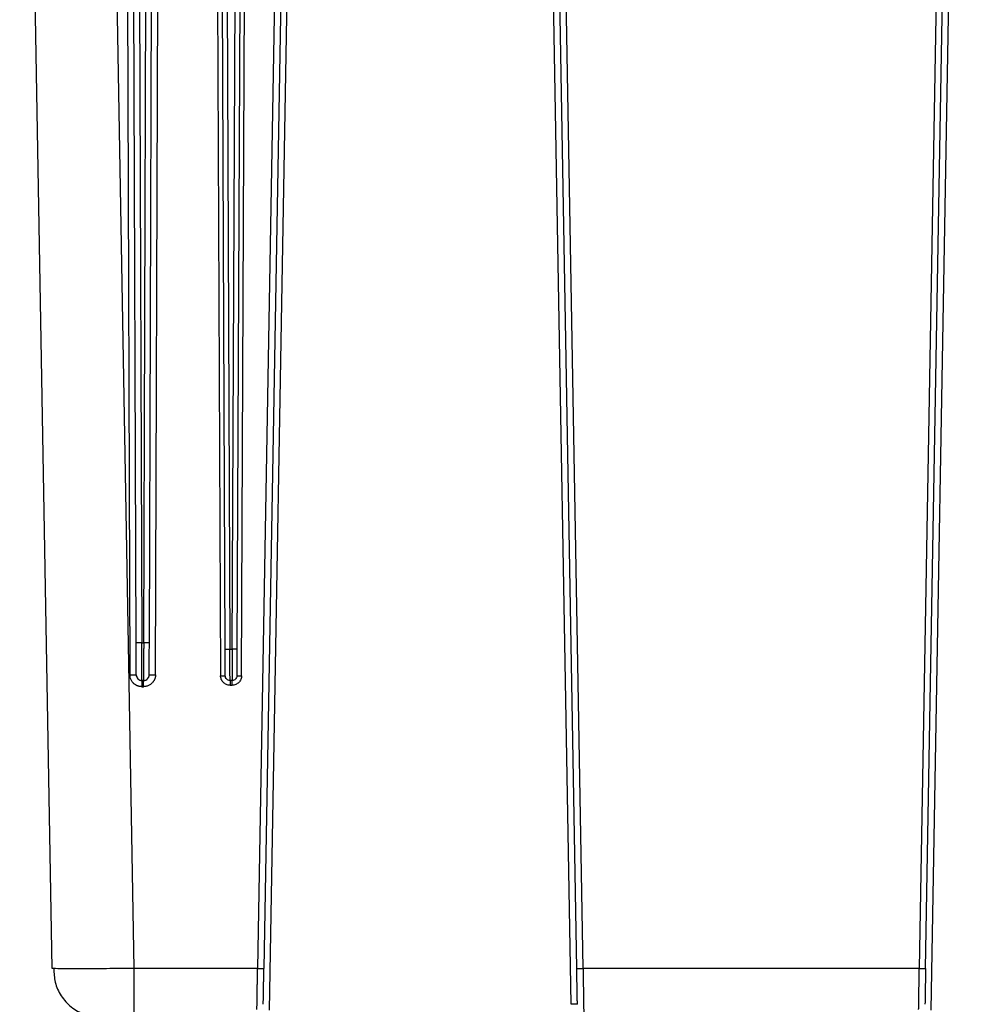
# Paper-space layout '_Back' of a CAD drawing. Units: millimetres. Extents: x -173 to 173, y -155 to 315.
# Drawn here: x -168 to -19, y 2 to 158 of the extents above; entities that cross this region are included whole.
import ezdxf

# ---------------------------------------------------------------- set-up
doc = ezdxf.new("R2010")
doc.units = ezdxf.units.MM

psp = doc.layouts.new('_Back')

# ---------------------------------------------------------------- linework, layer by layer
at = {"color": 7, "linetype": 'Continuous', "lineweight": 25}
for p, q in [((-163.34, 7.86), (-168.5, 303.5)), ((-150.34, 7.86), (-155.5, 303.5)), ((-151.9, 303.5), (-151.03, 54.45)), ((-150.05, 59.5), (-150.9, 303.5)), ((-150, 303.5), (-149.15, 59.5)), ((-148.85, 59.5), (-148, 303.5)), ((-147.95, 59.5), (-147.1, 303.5)), ((-146.97, 54.45), (-146.1, 303.5)), ((-136.25, 303.5), (-135.18, 58.5)), ((-134.82, 58.5), (-133.75, 303.5)), ((-20.75, 303.5), (-25.91, 7.86)), ((-24.91, 7.86), (-19.75, 303.5)), ((-24.03, 1.24), (-18.78, 300.5)), ((-125.97, 284), (-130.79, 7.86)), ((-124.97, 284), (-129.79, 7.86)), ((-80.21, 7.86), (-85.03, 284)), ((-79.21, 7.86), (-84.03, 284)), ((-137.62, 274.86), (-136.66, 54.28)), ((-135.93, 58.5), (-136.87, 274.85)), ((-133.13, 274.85), (-134.07, 58.5)), ((-133.34, 54.28), (-132.38, 274.86)), ((-149.15, 59.5), (-148.85, 59.5)), ((-135.18, 58.5), (-134.82, 58.5)), ((-150.1, 54.44), (-150.03, 54.44)), ((-148.87, 53.52), (-149.13, 53.52)), ((-147.97, 54.44), (-147.9, 54.44)), ((-134.84, 53.51), (-135.16, 53.51)), ((-149.13, 52.54), (-148.87, 52.54)), ((-135.16, 52.78), (-134.84, 52.78)), ((-130.79, 7.86), (-150.34, 7.86)), ((-25.91, 7.86), (-79.21, 7.86))]:
    psp.add_line(p, q, dxfattribs=at)
at = {"color": 8, "linetype": 'Continuous', "lineweight": 25}
for p, q in [((-128.91, 1.24), (-123.97, 284)), ((-81.11, 2.17), (-86.03, 284))]:
    psp.add_line(p, q, dxfattribs=at)
at = {"color": 7, "linetype": 'Continuous', "lineweight": 25}
for points, knots in [([(-149.15, 59.5), (-149.25, 59.5), (-149.37, 59.5), (-149.59, 59.5), (-149.7, 59.5), (-149.87, 59.5), (-149.94, 59.5), (-150.03, 59.5), (-150.05, 59.5), (-150.05, 59.5)], [0, 0, 0, 0, 0.25, 0.25, 0.5, 0.5, 0.75, 0.75, 1, 1, 1, 1]), ([(-150.03, 54.44), (-150.03, 54.45), (-150.03, 54.47), (-150.03, 54.51), (-150.03, 54.56), (-150.03, 54.62), (-150.03, 54.7), (-150.03, 54.77), (-150.03, 54.86), (-150.03, 54.96), (-150.03, 55.07), (-150.03, 55.18), (-150.03, 55.3), (-150.03, 55.43), (-150.03, 55.57), (-150.04, 55.71), (-150.04, 55.86), (-150.04, 56.02), (-150.04, 56.19), (-150.04, 56.36), (-150.04, 56.53), (-150.04, 56.77), (-150.04, 57.08), (-150.04, 57.45), (-150.04, 57.85), (-150.04, 58.25), (-150.05, 58.66), (-150.05, 59.08), (-150.05, 59.36), (-150.05, 59.5)], [0, 0, 0, 0, 0.030053, 0.06009, 0.090119, 0.120143, 0.150168, 0.180193, 0.210221, 0.24025, 0.270281, 0.300311, 0.33034, 0.360369, 0.390396, 0.420424, 0.450454, 0.480485, 0.510516, 0.540548, 0.570578, 0.600606, 0.657658, 0.714713, 0.771768, 0.828819, 0.885864, 0.942914, 1, 1, 1, 1]), ([(-149.13, 53.52), (-149.13, 53.53), (-149.13, 53.55), (-149.13, 53.59), (-149.13, 53.63), (-149.13, 53.69), (-149.13, 53.76), (-149.13, 53.83), (-149.13, 53.92), (-149.13, 54.02), (-149.13, 54.12), (-149.13, 54.24), (-149.13, 54.36), (-149.13, 54.49), (-149.13, 54.63), (-149.13, 54.78), (-149.13, 54.94), (-149.14, 55.1), (-149.14, 55.27), (-149.14, 55.51), (-149.14, 55.83), (-149.14, 56.23), (-149.14, 56.65), (-149.14, 57.1), (-149.14, 57.56), (-149.14, 58.03), (-149.15, 58.52), (-149.15, 59.01), (-149.15, 59.34), (-149.15, 59.5)], [0, 0, 0, 0, 0.027816, 0.05563, 0.08344, 0.111249, 0.139057, 0.166864, 0.194672, 0.22248, 0.250289, 0.278101, 0.305915, 0.333729, 0.361542, 0.389355, 0.417166, 0.444975, 0.472784, 0.500593, 0.556084, 0.611575, 0.667061, 0.722546, 0.778035, 0.83353, 0.889035, 0.944542, 1, 1, 1, 1]), ([(-148.85, 59.5), (-148.85, 59.42), (-148.85, 59.25), (-148.85, 59.01), (-148.85, 58.76), (-148.85, 58.52), (-148.86, 58.27), (-148.86, 58.03), (-148.86, 57.8), (-148.86, 57.56), (-148.86, 57.33), (-148.86, 57.1), (-148.86, 56.88), (-148.86, 56.66), (-148.86, 56.44), (-148.86, 56.23), (-148.86, 56.03), (-148.86, 55.83), (-148.86, 55.64), (-148.86, 55.4), (-148.86, 55.13), (-148.87, 54.84), (-148.87, 54.57), (-148.87, 54.33), (-148.87, 54.12), (-148.87, 53.94), (-148.87, 53.78), (-148.87, 53.66), (-148.87, 53.57), (-148.87, 53.54), (-148.87, 53.52)], [0, 0, 0, 0, 0.0277244, 0.0554684, 0.0832246, 0.1109856, 0.1387453, 0.1665013, 0.1942547, 0.2220063, 0.2497565, 0.2775053, 0.3052532, 0.3330005, 0.3607483, 0.3884973, 0.4162475, 0.4439983, 0.4717491, 0.4994993, 0.5495464, 0.5995946, 0.6496476, 0.6997037, 0.7497569, 0.7998036, 0.8498479, 0.8998931, 0.9499421, 1, 1, 1, 1]), ([(-147.95, 59.5), (-147.95, 59.5), (-147.97, 59.5), (-148.06, 59.5), (-148.13, 59.5), (-148.3, 59.5), (-148.41, 59.5), (-148.63, 59.5), (-148.75, 59.5), (-148.85, 59.5)], [0, 0, 0, 0, 0.25, 0.25, 0.5, 0.5, 0.75, 0.75, 1, 1, 1, 1]), ([(-147.97, 54.44), (-147.97, 54.45), (-147.97, 54.47), (-147.97, 54.52), (-147.97, 54.57), (-147.97, 54.64), (-147.97, 54.72), (-147.97, 54.8), (-147.97, 54.9), (-147.97, 55), (-147.97, 55.12), (-147.97, 55.24), (-147.97, 55.37), (-147.97, 55.52), (-147.97, 55.66), (-147.96, 55.82), (-147.96, 55.99), (-147.96, 56.16), (-147.96, 56.34), (-147.96, 56.53), (-147.96, 56.77), (-147.96, 57.08), (-147.96, 57.45), (-147.96, 57.85), (-147.96, 58.25), (-147.95, 58.66), (-147.95, 59.08), (-147.95, 59.36), (-147.95, 59.5)], [0, 0, 0, 0, 0.03162, 0.063234, 0.094843, 0.126449, 0.158054, 0.189658, 0.221264, 0.252872, 0.284483, 0.316097, 0.347711, 0.379325, 0.410937, 0.442547, 0.474157, 0.505767, 0.537379, 0.568992, 0.600605, 0.657665, 0.714722, 0.77178, 0.828842, 0.885912, 0.942981, 1, 1, 1, 1]), ([(-135.93, 58.5), (-135.93, 58.5), (-135.93, 58.5), (-135.91, 58.5), (-135.89, 58.5), (-135.85, 58.5), (-135.81, 58.5), (-135.75, 58.5), (-135.69, 58.5), (-135.62, 58.5), (-135.55, 58.5), (-135.45, 58.5), (-135.33, 58.5), (-135.23, 58.5), (-135.18, 58.5)], [0, 0, 0, 0, 0.075013, 0.150025, 0.225038, 0.300051, 0.375064, 0.450077, 0.52509, 0.600103, 0.675116, 0.750129, 0.875064, 1, 1, 1, 1]), ([(-135.91, 54.27), (-135.91, 54.27), (-135.91, 54.29), (-135.91, 54.32), (-135.91, 54.37), (-135.91, 54.42), (-135.91, 54.49), (-135.91, 54.56), (-135.91, 54.65), (-135.91, 54.74), (-135.92, 54.85), (-135.92, 54.96), (-135.92, 55.08), (-135.92, 55.21), (-135.92, 55.34), (-135.92, 55.49), (-135.92, 55.64), (-135.92, 55.8), (-135.92, 55.96), (-135.92, 56.17), (-135.92, 56.44), (-135.92, 56.76), (-135.92, 57.09), (-135.93, 57.43), (-135.93, 57.78), (-135.93, 58.14), (-135.93, 58.38), (-135.93, 58.5)], [0, 0, 0, 0, 0.033387, 0.066756, 0.100116, 0.133473, 0.166831, 0.200192, 0.233556, 0.266922, 0.300287, 0.333651, 0.367014, 0.400375, 0.433738, 0.467103, 0.50047, 0.533836, 0.567201, 0.600565, 0.657623, 0.714685, 0.771748, 0.828805, 0.885855, 0.942908, 1, 1, 1, 1]), ([(-135.16, 53.51), (-135.16, 53.52), (-135.16, 53.53), (-135.16, 53.56), (-135.16, 53.6), (-135.16, 53.64), (-135.16, 53.7), (-135.16, 53.77), (-135.16, 53.85), (-135.16, 53.93), (-135.16, 54.03), (-135.16, 54.13), (-135.17, 54.24), (-135.17, 54.36), (-135.17, 54.49), (-135.17, 54.63), (-135.17, 54.77), (-135.17, 54.92), (-135.17, 55.13), (-135.17, 55.39), (-135.17, 55.73), (-135.17, 56.09), (-135.17, 56.47), (-135.17, 56.86), (-135.18, 57.26), (-135.18, 57.67), (-135.18, 58.08), (-135.18, 58.36), (-135.18, 58.5)], [0, 0, 0, 0, 0.029413, 0.058827, 0.08824, 0.117654, 0.147067, 0.176481, 0.205894, 0.235308, 0.264721, 0.294135, 0.323548, 0.352962, 0.382375, 0.411789, 0.441202, 0.470616, 0.500029, 0.555581, 0.611134, 0.666686, 0.722238, 0.777791, 0.833343, 0.888895, 0.944448, 1, 1, 1, 1]), ([(-134.82, 58.5), (-134.82, 58.43), (-134.82, 58.28), (-134.82, 58.06), (-134.82, 57.84), (-134.82, 57.62), (-134.82, 57.4), (-134.82, 57.19), (-134.82, 56.97), (-134.83, 56.76), (-134.83, 56.56), (-134.83, 56.36), (-134.83, 56.16), (-134.83, 55.97), (-134.83, 55.78), (-134.83, 55.59), (-134.83, 55.42), (-134.83, 55.25), (-134.83, 55.03), (-134.83, 54.78), (-134.83, 54.52), (-134.83, 54.28), (-134.84, 54.07), (-134.84, 53.89), (-134.84, 53.74), (-134.84, 53.63), (-134.84, 53.55), (-134.84, 53.52), (-134.84, 53.51)], [0, 0, 0, 0, 0.029414, 0.058827, 0.088241, 0.117655, 0.147069, 0.176482, 0.205896, 0.23531, 0.264723, 0.294137, 0.323551, 0.352965, 0.382378, 0.411792, 0.441206, 0.470619, 0.500033, 0.555585, 0.611137, 0.666689, 0.722241, 0.777793, 0.833344, 0.888896, 0.944448, 1, 1, 1, 1]), ([(-134.07, 58.5), (-134.07, 58.5), (-134.15, 58.5), (-134.43, 58.5), (-134.62, 58.5), (-134.82, 58.5)], [0, 0, 0, 0, 0.5, 0.5, 1, 1, 1, 1]), ([(-134.07, 58.5), (-134.07, 58.43), (-134.07, 58.29), (-134.07, 58.08), (-134.07, 57.87), (-134.07, 57.66), (-134.07, 57.46), (-134.07, 57.26), (-134.08, 57.06), (-134.08, 56.86), (-134.08, 56.67), (-134.08, 56.49), (-134.08, 56.3), (-134.08, 56.13), (-134.08, 55.96), (-134.08, 55.79), (-134.08, 55.63), (-134.08, 55.48), (-134.08, 55.34), (-134.08, 55.16), (-134.08, 54.95), (-134.09, 54.74), (-134.09, 54.56), (-134.09, 54.42), (-134.09, 54.32), (-134.09, 54.28), (-134.09, 54.27)], [0, 0, 0, 0, 0.033346, 0.066694, 0.100044, 0.133396, 0.166748, 0.200101, 0.233455, 0.266809, 0.300164, 0.333518, 0.366872, 0.400226, 0.43358, 0.466933, 0.500286, 0.533639, 0.566993, 0.600346, 0.66696, 0.733574, 0.800186, 0.866796, 0.933401, 1, 1, 1, 1]), ([(-149.13, 52.54), (-149.18, 52.55), (-149.27, 52.55), (-149.4, 52.56), (-149.54, 52.59), (-149.67, 52.62), (-149.8, 52.67), (-149.93, 52.72), (-150.05, 52.78), (-150.17, 52.85), (-150.28, 52.93), (-150.39, 53.02), (-150.49, 53.12), (-150.58, 53.22), (-150.69, 53.35), (-150.8, 53.53), (-150.9, 53.75), (-150.97, 53.97), (-151.02, 54.21), (-151.03, 54.37), (-151.03, 54.45)], [0, 0, 0, 0, 0.045916, 0.091834, 0.13775, 0.183662, 0.229577, 0.275499, 0.321426, 0.367351, 0.413269, 0.459184, 0.505104, 0.551029, 0.596956, 0.677566, 0.758182, 0.838815, 0.919415, 1, 1, 1, 1]), ([(-150.03, 54.44), (-150.03, 54.32), (-150.02, 54.18), (-149.95, 54.08), (-149.95, 54.07)], [0, 0, 0, 0, 0.925524, 1, 1, 1, 1]), ([(-149.13, 53.52), (-149.13, 53.5), (-149.13, 53.39), (-149.13, 53.03), (-149.13, 52.79), (-149.13, 52.54)], [0, 0, 0, 0, 0.5, 0.5, 1, 1, 1, 1]), ([(-146.97, 54.45), (-146.97, 54.41), (-146.97, 54.31), (-146.99, 54.18), (-147.01, 54.04), (-147.05, 53.9), (-147.09, 53.77), (-147.15, 53.64), (-147.21, 53.52), (-147.28, 53.4), (-147.36, 53.29), (-147.45, 53.18), (-147.55, 53.08), (-147.65, 52.99), (-147.79, 52.88), (-147.96, 52.77), (-148.17, 52.67), (-148.4, 52.6), (-148.63, 52.55), (-148.79, 52.55), (-148.87, 52.54)], [0, 0, 0, 0, 0.0464459, 0.0929122, 0.1393896, 0.1858661, 0.2323352, 0.2787997, 0.325273, 0.3717574, 0.4182459, 0.4647306, 0.5112077, 0.5576823, 0.6041629, 0.6833541, 0.7625265, 0.8416835, 0.9208504, 1, 1, 1, 1]), ([(-148.87, 52.54), (-148.87, 52.79), (-148.87, 53.03), (-148.87, 53.39), (-148.87, 53.5), (-148.87, 53.52)], [0, 0, 0, 0, 0.5, 0.5, 1, 1, 1, 1]), ([(-148.05, 54.07), (-148.05, 54.08), (-147.98, 54.18), (-147.97, 54.32), (-147.97, 54.44)], [0, 0, 0, 0, 0.073797, 1, 1, 1, 1]), ([(-135.16, 52.78), (-135.36, 52.78), (-135.56, 52.81), (-135.92, 52.96), (-136.08, 53.08), (-136.36, 53.36), (-136.47, 53.52), (-136.58, 53.79), (-136.64, 53.98), (-136.66, 54.18), (-136.66, 54.28)], [0, 0, 0, 0, 0.25, 0.25, 0.5, 0.5, 0.75, 0.75, 0.875, 1, 1, 1, 1]), ([(-135.86, 53.98), (-135.86, 53.98), (-135.91, 54.06), (-135.91, 54.16), (-135.91, 54.27)], [0, 0, 0, 0, 0.003874, 1, 1, 1, 1]), ([(-135.16, 53.51), (-135.16, 53.5), (-135.16, 53.42), (-135.16, 53.14), (-135.16, 52.96), (-135.16, 52.78)], [0, 0, 0, 0, 0.5, 0.5, 1, 1, 1, 1]), ([(-133.34, 54.28), (-133.34, 54.08), (-133.38, 53.88), (-133.53, 53.52), (-133.64, 53.35), (-133.92, 53.08), (-134.08, 52.97), (-134.36, 52.85), (-134.45, 52.82), (-134.64, 52.79), (-134.74, 52.78), (-134.84, 52.78)], [0, 0, 0, 0, 0.25, 0.25, 0.5, 0.5, 0.75, 0.75, 0.875, 0.875, 1, 1, 1, 1]), ([(-134.84, 52.78), (-134.84, 52.96), (-134.84, 53.14), (-134.84, 53.42), (-134.84, 53.5), (-134.84, 53.51)], [0, 0, 0, 0, 0.5, 0.5, 1, 1, 1, 1]), ([(-134.09, 54.27), (-134.09, 54.16), (-134.09, 54.06), (-134.14, 53.98), (-134.14, 53.98)], [0, 0, 0, 0, 0.996332, 1, 1, 1, 1]), ([(-163.09, 7.84), (-163.06, 7.1), (-162.99, 5.59), (-162.01, 3.47), (-160.44, 1.63), (-158.98, 0.91), (-158.26, 0.55)], [0, 0, 0, 0, 0.236592, 0.488854, 0.747116, 1, 1, 1, 1]), ([(-130.89, 1.36), (-130.89, 1.41), (-130.89, 1.52), (-130.89, 1.69), (-130.89, 1.88), (-130.88, 2.07), (-130.88, 2.26), (-130.88, 2.47), (-130.87, 2.68), (-130.87, 2.9), (-130.87, 3.13), (-130.86, 3.36), (-130.86, 3.6), (-130.86, 3.84), (-130.85, 4.09), (-130.85, 4.34), (-130.84, 4.6), (-130.84, 4.87), (-130.84, 5.13), (-130.83, 5.41), (-130.83, 5.68), (-130.82, 6.02), (-130.82, 6.43), (-130.81, 6.9), (-130.8, 7.38), (-130.8, 7.7), (-130.79, 7.86)], [0, 0, 0, 0, 0.0374996, 0.0749992, 0.1124988, 0.1499984, 0.187498, 0.2249976, 0.2624972, 0.2999968, 0.3374964, 0.3749961, 0.4124957, 0.4499953, 0.4874949, 0.5249946, 0.5624942, 0.5999938, 0.6374935, 0.6749931, 0.7124927, 0.7499924, 0.8124943, 0.8749962, 0.9374981, 1, 1, 1, 1]), ([(-130.79, 7.86), (-130.76, 7.86), (-130.7, 7.86), (-130.6, 7.86), (-130.5, 7.86), (-130.41, 7.86), (-130.32, 7.85), (-130.24, 7.85), (-130.16, 7.85), (-130.09, 7.85), (-130.02, 7.85), (-129.96, 7.85), (-129.91, 7.85), (-129.86, 7.86), (-129.81, 7.86), (-129.8, 7.86), (-129.8, 7.86)], [0, 0, 0, 0, 0.0625432, 0.1250864, 0.1876296, 0.2501727, 0.3127157, 0.3752586, 0.4378014, 0.5003439, 0.5628862, 0.6254283, 0.6879701, 0.7505119, 0.8752561, 1, 1, 1, 1]), ([(-129.89, 2.17), (-129.89, 2.22), (-129.89, 2.32), (-129.89, 2.48), (-129.89, 2.65), (-129.88, 2.83), (-129.88, 3.01), (-129.88, 3.2), (-129.87, 3.4), (-129.87, 3.6), (-129.87, 3.82), (-129.86, 4.03), (-129.86, 4.26), (-129.85, 4.48), (-129.85, 4.72), (-129.85, 4.96), (-129.84, 5.2), (-129.84, 5.44), (-129.83, 5.69), (-129.83, 5.95), (-129.82, 6.25), (-129.82, 6.61), (-129.81, 7.02), (-129.8, 7.44), (-129.8, 7.72), (-129.79, 7.86)], [0, 0, 0, 0, 0.039551, 0.079093, 0.118633, 0.158172, 0.197712, 0.237253, 0.276796, 0.316339, 0.355882, 0.395424, 0.434965, 0.474504, 0.514042, 0.55358, 0.59312, 0.632662, 0.672205, 0.711748, 0.751291, 0.813467, 0.87564, 0.937814, 1, 1, 1, 1]), ([(-80.11, 2.17), (-80.11, 2.22), (-80.11, 2.32), (-80.11, 2.48), (-80.11, 2.65), (-80.12, 2.83), (-80.12, 3.01), (-80.12, 3.2), (-80.13, 3.4), (-80.13, 3.61), (-80.13, 3.82), (-80.14, 4.03), (-80.14, 4.26), (-80.15, 4.49), (-80.15, 4.72), (-80.15, 4.96), (-80.16, 5.2), (-80.16, 5.45), (-80.17, 5.7), (-80.17, 5.95), (-80.18, 6.26), (-80.18, 6.61), (-80.19, 7.03), (-80.2, 7.44), (-80.2, 7.72), (-80.21, 7.86)], [0, 0, 0, 0, 0.039572, 0.079137, 0.118699, 0.15826, 0.197822, 0.237386, 0.27695, 0.316516, 0.356081, 0.395645, 0.435208, 0.474769, 0.514329, 0.55389, 0.593453, 0.633017, 0.672582, 0.712147, 0.751712, 0.813781, 0.875848, 0.937917, 1, 1, 1, 1]), ([(-80.2, 7.86), (-80.2, 7.86), (-80.2, 7.86), (-80.19, 7.86), (-80.16, 7.86), (-80.13, 7.86), (-80.09, 7.85), (-80.04, 7.85), (-79.98, 7.85), (-79.91, 7.85), (-79.84, 7.85), (-79.76, 7.85), (-79.68, 7.85), (-79.56, 7.86), (-79.4, 7.86), (-79.27, 7.86), (-79.21, 7.86)], [0, 0, 0, 0, 0.062495, 0.124991, 0.187486, 0.249982, 0.312478, 0.374974, 0.43747, 0.499967, 0.562463, 0.62496, 0.687457, 0.749954, 0.874977, 1, 1, 1, 1]), ([(-79.21, 7.86), (-79.2, 7.76), (-79.2, 7.57), (-79.2, 7.28), (-79.19, 6.98), (-79.19, 6.69), (-79.18, 6.41), (-79.18, 6.12), (-79.17, 5.84), (-79.17, 5.56), (-79.17, 5.28), (-79.16, 5.01), (-79.16, 4.74), (-79.15, 4.47), (-79.15, 4.21), (-79.15, 3.96), (-79.14, 3.71), (-79.14, 3.46), (-79.13, 3.22), (-79.13, 2.99), (-79.13, 2.77), (-79.12, 2.55), (-79.12, 2.29), (-79.12, 1.99), (-79.11, 1.67), (-79.11, 1.37), (-79.1, 1.1), (-79.1, 0.86), (-79.1, 0.65), (-79.09, 0.46), (-79.09, 0.36), (-79.09, 0.31)], [0, 0, 0, 0, 0.028742, 0.057485, 0.086227, 0.11497, 0.143712, 0.172455, 0.201197, 0.22994, 0.258682, 0.287425, 0.316167, 0.34491, 0.373652, 0.402394, 0.431137, 0.459879, 0.488621, 0.517363, 0.546106, 0.574848, 0.603591, 0.653146, 0.702702, 0.752257, 0.80181, 0.851362, 0.900911, 0.950457, 1, 1, 1, 1]), ([(-26.01, 1.36), (-26.01, 1.41), (-26.01, 1.52), (-26, 1.69), (-26, 1.88), (-26, 2.07), (-26, 2.26), (-25.99, 2.47), (-25.99, 2.68), (-25.99, 2.9), (-25.98, 3.13), (-25.98, 3.36), (-25.98, 3.6), (-25.97, 3.84), (-25.97, 4.09), (-25.96, 4.34), (-25.96, 4.6), (-25.96, 4.87), (-25.95, 5.13), (-25.95, 5.41), (-25.94, 5.68), (-25.94, 6.02), (-25.93, 6.43), (-25.92, 6.9), (-25.92, 7.38), (-25.91, 7.7), (-25.91, 7.86)], [0, 0, 0, 0, 0.0375, 0.074999, 0.112499, 0.149998, 0.187498, 0.224998, 0.262497, 0.299997, 0.337496, 0.374996, 0.412496, 0.449995, 0.487495, 0.524995, 0.562494, 0.599994, 0.637493, 0.674993, 0.712493, 0.749992, 0.812494, 0.874996, 0.937498, 1, 1, 1, 1]), ([(-25.91, 7.86), (-25.88, 7.86), (-25.81, 7.86), (-25.72, 7.86), (-25.62, 7.86), (-25.53, 7.86), (-25.44, 7.85), (-25.35, 7.85), (-25.28, 7.85), (-25.2, 7.85), (-25.14, 7.85), (-25.08, 7.85), (-25.03, 7.85), (-24.97, 7.86), (-24.92, 7.86), (-24.92, 7.86), (-24.91, 7.86)], [0, 0, 0, 0, 0.0625432, 0.1250864, 0.1876296, 0.2501727, 0.3127157, 0.3752586, 0.4378013, 0.5003439, 0.5628862, 0.6254282, 0.6879701, 0.7505119, 0.8752561, 1, 1, 1, 1]), ([(-24.91, 7.86), (-24.91, 7.77), (-24.92, 7.59), (-24.92, 7.33), (-24.93, 7.06), (-24.93, 6.8), (-24.93, 6.54), (-24.94, 6.28), (-24.94, 6.02), (-24.95, 5.77), (-24.95, 5.52), (-24.96, 5.27), (-24.96, 5.02), (-24.96, 4.79), (-24.97, 4.55), (-24.97, 4.32), (-24.98, 4.1), (-24.98, 3.88), (-24.98, 3.66), (-24.99, 3.46), (-24.99, 3.22), (-24.99, 2.96), (-25, 2.67), (-25, 2.41), (-25.01, 2.25), (-25.01, 2.17)], [0, 0, 0, 0, 0.039542, 0.079085, 0.118628, 0.158171, 0.197715, 0.23726, 0.276805, 0.31635, 0.355895, 0.39544, 0.434986, 0.474532, 0.514077, 0.553623, 0.593169, 0.632714, 0.672259, 0.711805, 0.751349, 0.813514, 0.875677, 0.937839, 1, 1, 1, 1]), ([(-80.11, 2.17), (-80.11, 2.17), (-80.13, 2.17), (-80.23, 2.18), (-80.3, 2.18), (-80.5, 2.18), (-80.62, 2.18), (-80.86, 2.17), (-80.99, 2.17), (-81.11, 2.17)], [0, 0, 0, 0, 0.25, 0.25, 0.5, 0.5, 0.75, 0.75, 1, 1, 1, 1])]:
    psp.add_open_spline(points, degree=3, knots=knots, dxfattribs=at)
at = {"color": 8, "linetype": 'Continuous', "lineweight": 25}
for points, knots in [([(-151.03, 54.45), (-150.9, 54.45), (-150.64, 54.45), (-150.32, 54.45), (-150.13, 54.45), (-150.1, 54.44), (-150.1, 54.44)], [0, 0, 0, 0, 0.326479, 0.652958, 0.979437, 1, 1, 1, 1]), ([(-149.95, 54.07), (-149.9, 53.97), (-149.79, 53.77), (-149.54, 53.61), (-149.31, 53.53), (-149.19, 53.53), (-149.13, 53.52)], [0, 0, 0, 0, 0.314488, 0.656368, 0.828403, 1, 1, 1, 1]), ([(-148.87, 53.52), (-148.81, 53.53), (-148.69, 53.53), (-148.46, 53.61), (-148.21, 53.77), (-148.1, 53.97), (-148.05, 54.07)], [0, 0, 0, 0, 0.171547, 0.34354, 0.685336, 1, 1, 1, 1]), ([(-147.9, 54.44), (-147.9, 54.44), (-147.87, 54.45), (-147.68, 54.45), (-147.36, 54.45), (-147.1, 54.45), (-146.97, 54.45)], [0, 0, 0, 0, 0.020602, 0.347068, 0.673534, 1, 1, 1, 1]), ([(-136.66, 54.28), (-136.51, 54.28), (-136.37, 54.28), (-136.12, 54.27), (-136.03, 54.27), (-135.97, 54.27)], [0, 0, 0, 0, 0.5, 0.5, 1, 1, 1, 1]), ([(-135.16, 53.51), (-135.26, 53.52), (-135.46, 53.55), (-135.71, 53.72), (-135.81, 53.89), (-135.86, 53.98)], [0, 0, 0, 0, 0.333742, 0.667515, 1, 1, 1, 1]), ([(-134.14, 53.98), (-134.19, 53.89), (-134.29, 53.72), (-134.54, 53.55), (-134.74, 53.52), (-134.84, 53.51)], [0, 0, 0, 0, 0.332565, 0.666297, 1, 1, 1, 1]), ([(-134.03, 54.27), (-133.97, 54.27), (-133.88, 54.27), (-133.63, 54.28), (-133.49, 54.28), (-133.34, 54.28)], [0, 0, 0, 0, 0.5, 0.5, 1, 1, 1, 1]), ([(-150.34, 7.86), (-151.83, 7.84), (-153.32, 7.83), (-156.12, 7.81), (-157.44, 7.81), (-159.74, 7.8), (-160.72, 7.8), (-162.25, 7.81), (-162.8, 7.82), (-163.09, 7.84)], [0, 0, 0, 0, 0.25, 0.25, 0.5, 0.5, 0.75, 0.75, 1, 1, 1, 1])]:
    psp.add_open_spline(points, degree=3, knots=knots, dxfattribs=at)
at = {"color": 7, "linetype": 'Continuous', "lineweight": 25}
for points in [[(-135.97, 54.27), (-135.93, 54.27), (-135.91, 54.27), (-135.91, 54.27)], [(-134.09, 54.27), (-134.09, 54.27), (-134.07, 54.27), (-134.03, 54.27)], [(-163.09, 7.84), (-163.26, 7.84), (-163.34, 7.85), (-163.34, 7.86)], [(-150.34, 0), (-150.34, 0), (-150.34, 0.08), (-150.34, 0.5), (-150.34, 1.23), (-150.34, 2.25), (-150.34, 3.52), (-150.34, 4.94), (-150.34, 6.43), (-150.34, 7.39), (-150.34, 7.86)]]:
    psp.add_open_spline(points, degree=3, dxfattribs=at)

doc.saveas('drawing.dxf')
